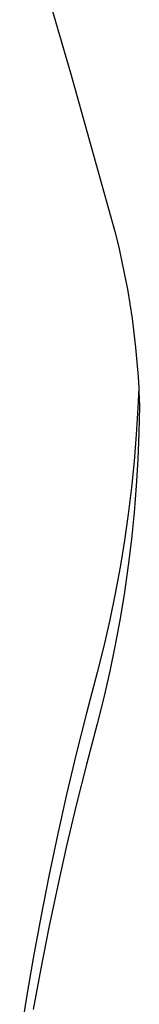
# Model space of a CAD drawing. Units: millimetres. Extents: x -269 to 664, y -184 to 736.
# Drawn here: x -111 to -108, y -13 to 8 of the extents above; entities that cross this region are included whole.
import ezdxf

# ---------------------------------------------------------------- set-up
doc = ezdxf.new("R2010")
doc.units = ezdxf.units.MM

# ---------------------------------------------------------------- blocks, each defined once
blk = doc.blocks.new('0209')
for p, q in [((-110.621, 9.408), (-109.909, 6.959)), ((-109.909, 6.959), (-108.946, 3.526)), ((-108.946, 3.526), (-108.869, 3.213)), ((-108.869, 3.213), (-108.797, 2.9)), ((-108.797, 2.9), (-108.732, 2.586)), ((-108.732, 2.586), (-108.672, 2.271)), ((-108.672, 2.271), (-108.619, 1.956)), ((-108.619, 1.956), (-108.571, 1.641)), ((-108.571, 1.641), (-108.53, 1.325)), ((-108.53, 1.325), (-108.494, 1.009)), ((-108.494, 1.009), (-108.464, 0.692)), ((-108.464, 0.692), (-108.441, 0.375)), ((-108.441, 0.375), (-108.427, 0.136)), ((-108.427, 0.136), (-108.444, -0.296)), ((-108.427, 0.136), (-108.423, 0.059)), ((-108.423, 0.059), (-108.411, -0.258)), ((-108.444, -0.296), (-108.479, -0.872)), ((-108.411, -0.258), (-108.422, -0.835)), ((-108.422, -0.835), (-108.444, -1.411)), ((-108.479, -0.872), (-108.525, -1.447)), ((-108.525, -1.447), (-108.584, -2.022)), ((-108.444, -1.411), (-108.479, -1.986)), ((-108.584, -2.022), (-108.654, -2.596)), ((-108.479, -1.986), (-108.525, -2.562)), ((-108.654, -2.596), (-108.737, -3.17)), ((-108.525, -2.562), (-108.584, -3.137)), ((-108.737, -3.17), (-108.831, -3.743)), ((-108.584, -3.137), (-108.654, -3.711)), ((-108.831, -3.743), (-108.938, -4.315)), ((-108.654, -3.711), (-108.737, -4.285)), ((-108.938, -4.315), (-109.056, -4.886)), ((-108.737, -4.285), (-108.831, -4.858)), ((-109.056, -4.886), (-109.187, -5.455)), ((-108.831, -4.858), (-108.938, -5.429)), ((-109.187, -5.455), (-109.329, -6.024)), ((-108.938, -5.429), (-109.056, -6)), ((-109.329, -6.024), (-109.562, -6.904)), ((-109.056, -6), (-109.187, -6.57)), ((-109.187, -6.57), (-109.329, -7.138)), ((-109.562, -6.904), (-109.783, -7.785)), ((-109.329, -7.138), (-109.562, -8.018)), ((-109.783, -7.785), (-109.993, -8.667)), ((-109.562, -8.018), (-109.783, -8.899)), ((-109.993, -8.667), (-110.192, -9.551)), ((-109.783, -8.899), (-109.993, -9.782)), ((-110.192, -9.551), (-110.38, -10.436)), ((-109.993, -9.782), (-110.192, -10.666)), ((-110.38, -10.436), (-110.556, -11.322)), ((-110.192, -10.666), (-110.38, -11.55)), ((-110.556, -11.322), (-110.72, -12.208)), ((-110.38, -11.55), (-110.556, -12.436)), ((-110.72, -12.208), (-110.873, -13.096)), ((-110.556, -12.436), (-110.72, -13.323)), ((-110.873, -13.096), (-111.015, -13.985))]:
    blk.add_line(p, q)

msp = doc.modelspace()

# ---------------------------------------------------------------- block references
msp.add_blockref('0209', (0, 0))

doc.saveas('drawing.dxf')
